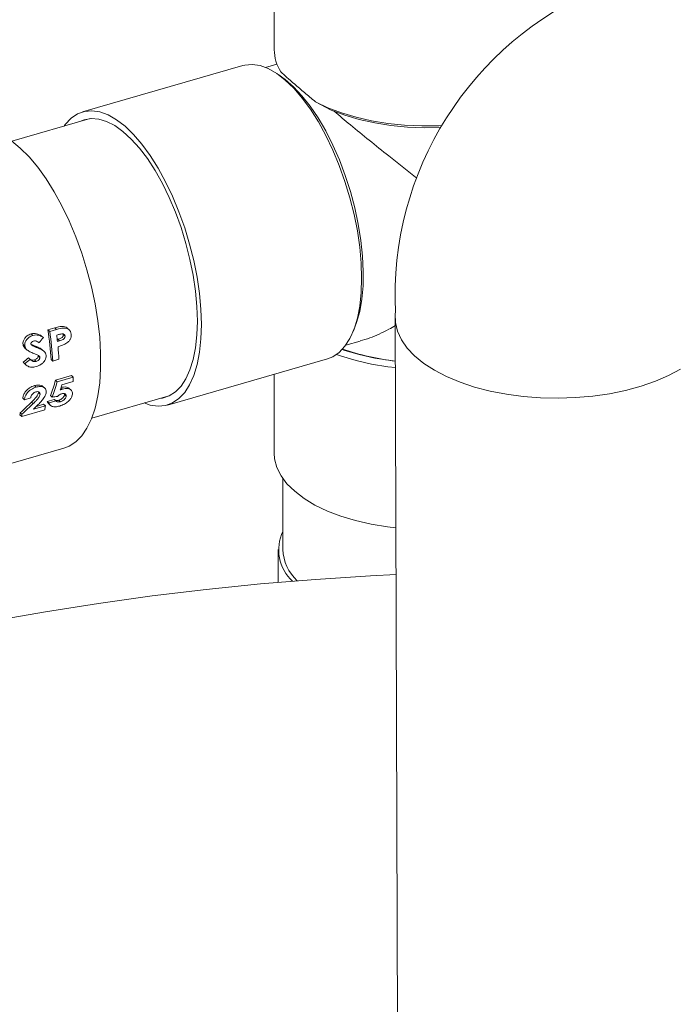
# Model space of a CAD drawing. Extents: x 19 to 37.8, y -23.9 to -11.2.
# Drawn here: x 23.4 to 23.8, y -18.4 to -17.8 of the extents above; entities that cross this region are included whole.
import ezdxf

# ---------------------------------------------------------------- set-up
doc = ezdxf.new("R2010")
doc.units = 0
doc.header["$LTSCALE"] = 0.2
doc.header["$MEASUREMENT"] = 0
doc.layers.add('AMR 500', color=7, linetype='Continuous')

msp = doc.modelspace()

# ---------------------------------------------------------------- linework, layer by layer
at = {"lineweight": 0}
msp.add_line((23.59976, -18.41881), (23.59837, -17.96077), dxfattribs=at)
at = {"color": 7, "linetype": 'Continuous', "lineweight": 0, "flags": 128}
for points in [[(23.59846, -17.9597), (23.59835, -17.96071), (23.59837, -17.96169)], [(23.59848, -17.95976), (23.59837, -17.96077), (23.59846, -17.96614), (23.59972, -17.97147), (23.60212, -17.9767), (23.60564, -17.98177), (23.61024, -17.98663), (23.61586, -17.9912), (23.62243, -17.99545), (23.62989, -17.99931), (23.63813, -18.00275), (23.64707, -18.00572), (23.65661, -18.00819), (23.66662, -18.01014), (23.67699, -18.01153), (23.6876, -18.01235), (23.69833, -18.01259), (23.70904, -18.01225), (23.71962, -18.01133), (23.72994, -18.00985), (23.73988, -18.00782), (23.74932, -18.00526), (23.75815, -18.00221), (23.76628, -17.99869), (23.77359, -17.99476)]]:
    msp.add_lwpolyline(points, dxfattribs=at)
at = {"color": 7, "linetype": 'Continuous', "lineweight": 0}
msp.add_arc((23.80266, -17.94947), 0.20446, 42.32367, 182.86856, dxfattribs=at)
at = {"layer": 'AMR 500', "color": 7, "linetype": 'Continuous', "lineweight": 15}
for p, q in [((23.52399, -17.70517), (23.52399, -17.79844)), ((23.50477, -17.80818), (23.4063, -17.8366)), ((23.52567, -17.80726), (23.5186, -17.8093)), ((23.52933, -17.81572), (23.52671, -17.81384)), ((23.5493, -17.83048), (23.559, -17.83561)), ((23.41095, -17.84072), (23.36278, -17.85463)), ((23.38919, -17.96941), (23.38494, -17.97063)), ((23.38919, -17.96941), (23.39028, -17.97035)), ((23.39786, -17.97046), (23.39678, -17.96953)), ((23.57234, -17.97191), (23.57356, -17.96893)), ((23.37464, -17.97309), (23.37573, -17.97404)), ((23.38107, -17.97439), (23.38215, -17.97533)), ((23.38494, -17.97063), (23.38603, -17.97158)), ((23.39028, -17.97035), (23.38603, -17.97158)), ((23.39033, -17.97386), (23.39152, -17.97352)), ((23.39438, -17.97347), (23.39546, -17.9744)), ((23.36965, -17.97953), (23.37073, -17.98046)), ((23.37714, -17.9806), (23.37821, -17.98152)), ((23.39108, -17.97635), (23.39066, -17.97647)), ((23.39215, -17.97728), (23.3908, -17.97766)), ((23.39108, -17.97635), (23.39215, -17.97728)), ((23.5679, -17.98008), (23.57683, -17.9775)), ((23.37103, -17.98196), (23.3721, -17.98289)), ((23.37295, -17.98781), (23.37401, -17.98872)), ((23.37895, -17.98669), (23.38001, -17.9876)), ((23.38144, -17.98279), (23.38014, -17.98191)), ((23.38014, -17.98191), (23.3812, -17.98283)), ((23.3825, -17.98371), (23.38144, -17.98279)), ((23.36971, -17.99047), (23.37061, -17.99122)), ((23.36971, -17.99047), (23.37076, -17.99138)), ((23.37053, -17.99132), (23.37158, -17.99223)), ((23.37664, -17.98907), (23.37769, -17.98998)), ((23.38689, -17.98886), (23.38794, -17.98977)), ((23.38794, -17.98977), (23.39176, -17.98867)), ((23.45832, -18.01683), (23.55679, -17.9884)), ((23.39942, -17.99874), (23.38963, -18.00157)), ((23.40047, -17.99965), (23.39068, -18.00247)), ((23.39942, -17.99874), (23.40047, -17.99965)), ((23.52399, -17.99787), (23.52399, -18.04638)), ((23.37673, -18.00488), (23.37777, -18.00579)), ((23.3829, -18.0063), (23.38186, -18.0054)), ((23.38963, -18.00157), (23.39068, -18.00247)), ((23.39357, -18.00428), (23.40037, -18.00232)), ((23.37908, -18.00913), (23.38013, -18.01004)), ((23.38658, -18.01103), (23.38764, -18.01194)), ((23.39298, -18.00618), (23.3939, -18.00698)), ((23.3951, -18.01047), (23.39616, -18.01139)), ((23.39908, -18.00749), (23.39802, -18.00658)), ((23.41189, -18.02476), (23.46007, -18.01086)), ((23.36949, -18.01262), (23.37054, -18.01352)), ((23.37054, -18.01352), (23.37436, -18.01242)), ((23.37488, -18.01499), (23.37593, -18.0159)), ((23.38338, -18.01724), (23.37612, -18.01934)), ((23.38232, -18.01632), (23.37789, -18.0176)), ((23.38232, -18.01632), (23.38338, -18.01724)), ((23.38882, -18.01334), (23.38458, -18.01456)), ((23.38458, -18.01456), (23.38564, -18.01548)), ((23.38546, -18.01612), (23.38652, -18.01704)), ((23.38988, -18.01425), (23.38564, -18.01548)), ((23.38882, -18.01334), (23.38988, -18.01425)), ((23.39165, -18.01381), (23.39271, -18.01473)), ((23.36776, -18.02287), (23.36883, -18.0238)), ((23.36796, -18.02154), (23.36902, -18.02246)), ((23.36883, -18.0238), (23.38303, -18.0197)), ((23.33885, -18.0594), (23.39481, -18.04325)), ((23.52924, -18.06185), (23.52924, -18.10556)), ((23.52649, -18.10556), (23.52649, -18.12578))]:
    msp.add_line(p, q, dxfattribs=at)
at = {"layer": 'AMR 500', "color": 7, "linetype": 'Continuous', "lineweight": 15, "flags": 128}
for points in [[(23.50477, -17.80818), (23.50583, -17.8079), (23.51043, -17.80748), (23.51529, -17.80821), (23.52035, -17.81006), (23.52553, -17.81303), (23.53078, -17.81706)], [(23.52933, -17.81572), (23.53068, -17.81672), (23.53587, -17.82121), (23.54103, -17.8267), (23.54608, -17.83312), (23.55097, -17.84037), (23.55563, -17.84837), (23.55999, -17.85701), (23.56401, -17.86618), (23.56763, -17.87576), (23.5708, -17.88562), (23.57348, -17.89564), (23.57563, -17.90569), (23.57724, -17.91563), (23.57827, -17.92533), (23.57871, -17.93467), (23.57856, -17.94353), (23.57783, -17.95178), (23.57651, -17.95934), (23.57462, -17.96608), (23.57356, -17.96893)], [(23.53078, -17.81706), (23.53603, -17.82212), (23.54122, -17.82814), (23.54627, -17.83503), (23.55113, -17.84273), (23.55573, -17.85112), (23.56002, -17.8601), (23.56394, -17.86957), (23.56744, -17.8794), (23.57049, -17.88946), (23.57303, -17.89964), (23.57504, -17.90979), (23.5765, -17.91981), (23.57738, -17.92955), (23.57768, -17.9389), (23.57738, -17.94774), (23.5765, -17.95596), (23.57504, -17.96345), (23.57303, -17.97012), (23.57049, -17.97589), (23.56744, -17.98068), (23.56394, -17.98444), (23.56002, -17.98711), (23.55679, -17.9884)], [(23.62687, -17.84507), (23.62506, -17.84519), (23.61456, -17.8453), (23.6041, -17.84483), (23.59381, -17.84378), (23.58383, -17.84215), (23.57426, -17.83998), (23.56525, -17.83729), (23.55689, -17.8341), (23.5493, -17.83048)], [(23.39488, -17.84536), (23.39565, -17.84432), (23.39915, -17.84056), (23.40307, -17.83789), (23.40736, -17.83633), (23.41196, -17.83591), (23.41682, -17.83663), (23.42188, -17.83849), (23.42706, -17.84145), (23.43231, -17.84549)], [(23.62621, -17.84618), (23.61615, -17.84638), (23.6058, -17.84599), (23.59561, -17.84501), (23.58571, -17.84346), (23.57623, -17.84136), (23.56728, -17.83873), (23.559, -17.83561)], [(23.40455, -17.84257), (23.40723, -17.84146), (23.41157, -17.84068), (23.41619, -17.84103), (23.42101, -17.84249), (23.42599, -17.84505), (23.43104, -17.84868), (23.43611, -17.85332), (23.44114, -17.85892), (23.44604, -17.8654), (23.45077, -17.87269), (23.45526, -17.88068), (23.45945, -17.88926), (23.46328, -17.89834), (23.46671, -17.90778), (23.46969, -17.91748), (23.47219, -17.92729), (23.47416, -17.93709), (23.47559, -17.94676), (23.47646, -17.95617), (23.47675, -17.9652)], [(23.43231, -17.84549), (23.43756, -17.85055), (23.44275, -17.85656), (23.4478, -17.86346), (23.45266, -17.87115), (23.45726, -17.87954), (23.46155, -17.88853), (23.46547, -17.898), (23.46898, -17.90782), (23.47202, -17.91789), (23.47456, -17.92806), (23.47657, -17.93822), (23.47803, -17.94823), (23.47891, -17.95798), (23.47921, -17.96733), (23.47891, -17.97617), (23.47803, -17.98438), (23.47657, -17.99187), (23.47456, -17.99855), (23.47202, -18.00432), (23.46898, -18.00911), (23.46547, -18.01287), (23.46155, -18.01554), (23.45726, -18.0171), (23.45266, -18.01752), (23.4478, -18.0168), (23.444, -18.0155)], [(23.36259, -17.85449), (23.36799, -17.85892), (23.37338, -17.86433), (23.37869, -17.87067), (23.38386, -17.87785), (23.38884, -17.8858), (23.39357, -17.89444), (23.398, -17.90365), (23.40206, -17.91334), (23.40573, -17.92339), (23.40895, -17.9337), (23.4117, -17.94414), (23.41393, -17.9546), (23.41563, -17.96496), (23.41677, -17.9751), (23.41735, -17.98491), (23.41735, -17.99427), (23.41677, -18.00308), (23.41563, -18.01124), (23.41393, -18.01866), (23.4117, -18.02525), (23.40895, -18.03094), (23.40573, -18.03566), (23.40206, -18.03937), (23.398, -18.04201), (23.39481, -18.04325)], [(23.47675, -17.9652), (23.47646, -17.97372), (23.47559, -17.98163), (23.47416, -17.98882), (23.47219, -17.99521), (23.46969, -18.0007), (23.46671, -18.00523), (23.46328, -18.00873), (23.45945, -18.01116), (23.45526, -18.0125), (23.45367, -18.01271)], [(23.56231, -17.98572), (23.56525, -17.98676), (23.57426, -17.98945), (23.58383, -17.99162), (23.59381, -17.99325), (23.59847, -17.99372)], [(23.56575, -17.98269), (23.56728, -17.98321), (23.57623, -17.98584), (23.58571, -17.98795), (23.59561, -17.9895), (23.59845, -17.98977)], [(23.52399, -18.04638), (23.52425, -18.04988), (23.52563, -18.0551), (23.52816, -18.0602), (23.53182, -18.06513), (23.53656, -18.06982), (23.54232, -18.07422), (23.54903, -18.07827), (23.55661, -18.08192), (23.56495, -18.08512), (23.57396, -18.08784), (23.58352, -18.09003), (23.59351, -18.09167), (23.59877, -18.09222)], [(23.59885, -18.12088), (23.58312, -18.12166), (23.54928, -18.12393), (23.51562, -18.12676), (23.48217, -18.13017), (23.44897, -18.13414), (23.41606, -18.13868), (23.38347, -18.14377), (23.35125, -18.14941), (23.31943, -18.15559), (23.28805, -18.16231), (23.25714, -18.16956), (23.22675, -18.17734), (23.1969, -18.18562)]]:
    msp.add_lwpolyline(points, dxfattribs=at)
at = {"layer": 'AMR 500', "color": 7, "linetype": 'Continuous', "lineweight": 15}
for centre, radius, start, end in [((23.54994, -17.79815), 0.02595, 180.64123, 212.46156), ((23.19251, -18.00047), 0.19473, 3.41584, 8.81229), ((23.19033, -18.00133), 0.19795, 3.34903, 8.64617), ((23.18631, -18.00126), 0.20585, 6.58282, 7.64981), ((23.20452, -17.9994), 0.18754, 3.28064, 5.65023), ((23.61634, -17.83606), 0.15477, 251.02095, 263.36231), ((23.25902, -17.99597), 0.14149, 357.42781, 358.51146), ((23.27861, -18.00369), 0.10564, 351.28541, 352.63065), ((23.268, -18.00719), 0.10098, 351.06892, 351.83255), ((23.26596, -18.00802), 0.10407, 351.28019, 352.02278), ((23.55304, -18.10567), 0.02631, 154.72825, 227.40014), ((23.55785, -18.10411), 0.02864, 182.89869, 226.28125)]:
    msp.add_arc(centre, radius, start, end, dxfattribs=at)
for centre, major_axis, ratio, start_param, end_param in [((23.29808, -17.96546), (0.13135, 0.12549), 0.375934, 4.990683, 5.014062), ((23.29276, -17.967), (0.19255, 0.13958), 0.275618, 4.917879, 4.935899), ((23.29276, -17.967), (0.1965, 0.14245), 0.275618, 4.915025, 4.932674), ((23.34, -17.95336), (0.00095, 0.10465), 0.537717, 4.133624, 4.238507), ((23.34, -17.95336), (0.00097, 0.10679), 0.537717, 4.136659, 4.239413), ((23.34372, -17.95229), (0.0004, 0.10669), 0.536657, 4.170317, 4.205311), ((23.26203, -17.97587), (0.51056, 0.05253), 0.097726, 4.950883, 4.957341), ((23.34152, -17.95292), (0.1077, 0.11845), 0.419519, 4.50488, 4.565196), ((23.34152, -17.95292), (0.10991, 0.12088), 0.419519, 4.509323, 4.568385), ((23.3457, -17.95172), (0.10309, 0.11958), 0.434219, 4.512456, 4.534886)]:
    msp.add_ellipse(centre, major_axis=major_axis, ratio=ratio, start_param=start_param, end_param=end_param, dxfattribs=at)
for points, knots in [([(23.5493, -17.83048), (23.54699, -17.82854), (23.54233, -17.82462), (23.53645, -17.81957), (23.53147, -17.81522), (23.5292, -17.81313), (23.52805, -17.81207)], [0, 0, 0, 0, 0.246687, 0.499999, 0.746595, 1, 1, 1, 1]), ([(23.56074, -17.83621), (23.56405, -17.83901), (23.571, -17.84489), (23.58243, -17.85421), (23.59592, -17.86503), (23.60561, -17.87264), (23.61122, -17.87701), (23.61142, -17.87717)], [0, 0, 0, 0, 0.1018003, 0.2137103, 0.3275877, 0.4871301, 0.4929704, 0.4929704, 0.4929704, 0.4929704]), ([(23.39676, -17.96954), (23.39674, -17.96951), (23.39642, -17.9691), (23.39528, -17.96865), (23.39274, -17.96835), (23.39064, -17.96898), (23.38919, -17.96941)], [0, 0, 0, 0, 0.014136, 0.198554, 0.449531, 1, 1, 1, 1]), ([(23.39927, -17.9733), (23.39916, -17.97273), (23.39892, -17.97159), (23.39788, -17.97035), (23.39641, -17.96955), (23.39381, -17.96932), (23.39172, -17.96993), (23.39028, -17.97035)], [0, 0, 0, 0, 0.14621, 0.293577, 0.425421, 0.605433, 1, 1, 1, 1]), ([(23.59839, -17.96798), (23.59703, -17.96877), (23.59181, -17.97167), (23.58452, -17.9752), (23.57873, -17.97673), (23.57676, -17.97725)], [0.7536465, 0.7536465, 0.7536465, 0.7536465, 0.8000734, 0.9317765, 1, 1, 1, 1]), ([(23.37464, -17.97309), (23.37383, -17.9734), (23.37238, -17.97396), (23.3708, -17.97557), (23.36991, -17.97711), (23.36958, -17.97846), (23.36963, -17.97921), (23.36965, -17.97953)], [0, 0, 0, 0, 0.309721, 0.555181, 0.743528, 0.893155, 1, 1, 1, 1]), ([(23.37573, -17.97404), (23.37492, -17.97435), (23.37346, -17.9749), (23.37189, -17.97651), (23.37099, -17.97805), (23.37065, -17.97939), (23.37071, -17.98014), (23.37073, -17.98046)], [0, 0, 0, 0, 0.310389, 0.555803, 0.74382, 0.893172, 1, 1, 1, 1]), ([(23.38107, -17.97439), (23.3801, -17.97381), (23.37865, -17.97295), (23.37636, -17.97273), (23.37523, -17.97297), (23.37464, -17.97309)], [0, 0, 0, 0, 0.501817, 0.744371, 1, 1, 1, 1]), ([(23.38215, -17.97533), (23.38118, -17.97475), (23.37973, -17.97389), (23.37745, -17.97367), (23.37632, -17.97391), (23.37573, -17.97404)], [0, 0, 0, 0, 0.502004, 0.744497, 1, 1, 1, 1]), ([(23.39438, -17.97347), (23.39439, -17.97372), (23.3944, -17.97416), (23.3941, -17.97479), (23.39361, -17.97533), (23.39258, -17.97592), (23.3917, -17.97618), (23.39108, -17.97635)], [0, 0, 0, 0, 0.1521587, 0.2622685, 0.3979718, 0.5807245, 1, 1, 1, 1]), ([(23.39152, -17.97352), (23.39175, -17.97345), (23.3922, -17.97333), (23.39312, -17.97311), (23.3938, -17.97311), (23.39426, -17.97311)], [0, 0, 0, 0, 0.250806, 0.501735, 1, 1, 1, 1]), ([(23.39546, -17.9744), (23.39546, -17.97461), (23.39548, -17.975), (23.39526, -17.97555), (23.39487, -17.97608), (23.39385, -17.97683), (23.39287, -17.97709), (23.39215, -17.97728)], [0, 0, 0, 0, 0.128477, 0.235946, 0.342894, 0.514023, 1, 1, 1, 1]), ([(23.39426, -17.97311), (23.3945, -17.97318), (23.3949, -17.9733), (23.39528, -17.97374), (23.39541, -17.97411), (23.39545, -17.97433), (23.39546, -17.9744)], [0, 0, 0, 0, 0.413443, 0.659449, 0.904709, 1, 1, 1, 1]), ([(23.39544, -17.97941), (23.39623, -17.97892), (23.39746, -17.97815), (23.39873, -17.97648), (23.39931, -17.97496), (23.39933, -17.97387), (23.39928, -17.97336), (23.39927, -17.9733)], [0, 0, 0, 0, 0.368122, 0.579253, 0.792134, 0.976567, 1, 1, 1, 1]), ([(23.36965, -17.97953), (23.36976, -17.97998), (23.37001, -17.98096), (23.37068, -17.9816), (23.37105, -17.98195)], [0, 0, 0, 0, 0.456066, 1, 1, 1, 1]), ([(23.37073, -17.98046), (23.37084, -17.9809), (23.3711, -17.98192), (23.37242, -17.9833), (23.37445, -17.98434), (23.37606, -17.985), (23.37688, -17.98533)], [0, 0, 0, 0, 0.150772, 0.346062, 0.669698, 1, 1, 1, 1]), ([(23.37452, -17.9792), (23.37452, -17.97908), (23.37452, -17.97886), (23.3747, -17.97845), (23.37503, -17.97803), (23.37554, -17.97766), (23.37593, -17.97753), (23.37613, -17.97746)], [0, 0, 0, 0, 0.129075, 0.259604, 0.494945, 0.734526, 1, 1, 1, 1]), ([(23.375, -17.97998), (23.37493, -17.97992), (23.37476, -17.97978), (23.37459, -17.97951), (23.37454, -17.97928), (23.37452, -17.9792)], [0, 0, 0, 0, 0.3018239, 0.7327527, 1, 1, 1, 1]), ([(23.37714, -17.9806), (23.3766, -17.98036), (23.37578, -17.98), (23.37492, -17.97963), (23.37462, -17.97946), (23.37458, -17.97944)], [0, 0, 0, 0, 0.634089, 0.951646, 1, 1, 1, 1]), ([(23.37821, -17.98152), (23.37766, -17.98129), (23.37685, -17.98094), (23.37577, -17.98045), (23.37525, -17.98014), (23.375, -17.97998)], [0, 0, 0, 0, 0.499189, 0.749185, 1, 1, 1, 1]), ([(23.37613, -17.97746), (23.37653, -17.9774), (23.37742, -17.97727), (23.37858, -17.97776), (23.37924, -17.97825), (23.37953, -17.97847)], [0, 0, 0, 0, 0.316579, 0.705381, 1, 1, 1, 1]), ([(23.38014, -17.98191), (23.37965, -17.98168), (23.37891, -17.98133), (23.3779, -17.98091), (23.37739, -17.9807), (23.37714, -17.9806)], [0, 0, 0, 0, 0.499594, 0.749792, 1, 1, 1, 1]), ([(23.3812, -17.98283), (23.38071, -17.9826), (23.37997, -17.98226), (23.37896, -17.98184), (23.37846, -17.98163), (23.37821, -17.98152)], [0, 0, 0, 0, 0.499593, 0.749792, 1, 1, 1, 1]), ([(23.39115, -17.98094), (23.39151, -17.98083), (23.39224, -17.98062), (23.39368, -17.98017), (23.39474, -17.97972), (23.39544, -17.97941)], [0, 0, 0, 0, 0.250267, 0.500541, 1, 1, 1, 1]), ([(23.37895, -17.98669), (23.37895, -17.98684), (23.37894, -17.98715), (23.37867, -17.98769), (23.37822, -17.98823), (23.37751, -17.98877), (23.37695, -17.98896), (23.37664, -17.98907)], [0, 0, 0, 0, 0.131682, 0.264584, 0.474413, 0.707054, 1, 1, 1, 1]), ([(23.37688, -17.98533), (23.37719, -17.98546), (23.37782, -17.98571), (23.37875, -17.98613), (23.37951, -17.98657), (23.37992, -17.98713), (23.37998, -17.98747), (23.38001, -17.9876)], [0, 0, 0, 0, 0.251591, 0.503231, 0.768268, 0.907128, 1, 1, 1, 1]), ([(23.38001, -17.9876), (23.38, -17.98775), (23.38, -17.98807), (23.37973, -17.9886), (23.37927, -17.98914), (23.37856, -17.98968), (23.378, -17.98987), (23.37769, -17.98998)], [0, 0, 0, 0, 0.131595, 0.264411, 0.474137, 0.706712, 1, 1, 1, 1]), ([(23.37773, -17.99317), (23.37877, -17.99279), (23.38043, -17.99219), (23.38239, -17.99045), (23.38347, -17.98881), (23.38384, -17.98734), (23.38382, -17.9866), (23.38381, -17.98631)], [0, 0, 0, 0, 0.349297, 0.556975, 0.766023, 0.9106, 1, 1, 1, 1]), ([(23.38381, -17.98631), (23.38371, -17.9858), (23.38353, -17.98478), (23.38252, -17.98361), (23.38166, -17.9831), (23.3812, -17.98283)], [0, 0, 0, 0, 0.318987, 0.639851, 1, 1, 1, 1]), ([(23.37076, -17.99138), (23.37137, -17.99199), (23.3725, -17.99313), (23.375, -17.99375), (23.37676, -17.99338), (23.37773, -17.99317)], [0, 0, 0, 0, 0.343195, 0.635888, 1, 1, 1, 1]), ([(23.37769, -17.98998), (23.37725, -17.99006), (23.37638, -17.99021), (23.37508, -17.98974), (23.3744, -17.98909), (23.37401, -17.98872)], [0, 0, 0, 0, 0.301731, 0.604545, 1, 1, 1, 1]), ([(23.37664, -17.98907), (23.3762, -17.98916), (23.3754, -17.98931), (23.37471, -17.98901), (23.37441, -17.98888)], [0, 0, 0, 0, 0.549159, 1, 1, 1, 1]), ([(23.37673, -18.00488), (23.37567, -18.00527), (23.37391, -18.00592), (23.37172, -18.00776), (23.37034, -18.00964), (23.36969, -18.01134), (23.36955, -18.01227), (23.36949, -18.01262)], [0, 0, 0, 0, 0.30799, 0.510844, 0.714605, 0.895925, 1, 1, 1, 1]), ([(23.37777, -18.00579), (23.37671, -18.00618), (23.37495, -18.00682), (23.37276, -18.00867), (23.37138, -18.01055), (23.37074, -18.01224), (23.37059, -18.01318), (23.37054, -18.01352)], [0, 0, 0, 0, 0.308008, 0.510882, 0.714662, 0.895996, 1, 1, 1, 1]), ([(23.38183, -18.00543), (23.3815, -18.00519), (23.38078, -18.00464), (23.37899, -18.00439), (23.37756, -18.0047), (23.37673, -18.00488)], [0, 0, 0, 0, 0.254634, 0.563678, 1, 1, 1, 1]), ([(23.38396, -18.00874), (23.38392, -18.00829), (23.38386, -18.0074), (23.38307, -18.00635), (23.38189, -18.00559), (23.38004, -18.00528), (23.37861, -18.0056), (23.37777, -18.00579)], [0, 0, 0, 0, 0.162663, 0.324782, 0.520105, 0.719079, 1, 1, 1, 1]), ([(23.398, -18.0066), (23.39797, -18.00657), (23.39765, -18.0061), (23.39642, -18.00575), (23.39468, -18.00562), (23.39343, -18.00593), (23.39285, -18.00607)], [0, 0, 0, 0, 0.029001, 0.369338, 0.710593, 1, 1, 1, 1]), ([(23.37436, -18.01242), (23.37444, -18.01199), (23.37457, -18.01125), (23.37521, -18.01021), (23.37599, -18.00943), (23.37679, -18.00895), (23.37728, -18.00879), (23.37746, -18.00873)], [0, 0, 0, 0, 0.28039, 0.480846, 0.681193, 0.889329, 1, 1, 1, 1]), ([(23.37908, -18.00913), (23.37899, -18.00953), (23.37876, -18.01055), (23.37767, -18.01207), (23.37631, -18.01358), (23.37536, -18.01452), (23.37488, -18.01499)], [0, 0, 0, 0, 0.185736, 0.468846, 0.733292, 1, 1, 1, 1]), ([(23.38013, -18.01004), (23.38004, -18.01044), (23.37981, -18.01145), (23.37873, -18.01298), (23.37737, -18.01449), (23.37641, -18.01543), (23.37593, -18.0159)], [0, 0, 0, 0, 0.185701, 0.468746, 0.73324, 1, 1, 1, 1]), ([(23.37746, -18.00873), (23.3779, -18.00864), (23.37862, -18.00848), (23.37948, -18.00872), (23.37999, -18.00915), (23.38014, -18.00966), (23.38013, -18.00997), (23.38013, -18.01004)], [0, 0, 0, 0, 0.334872, 0.54409, 0.754116, 0.940994, 1, 1, 1, 1]), ([(23.37861, -18.01689), (23.37921, -18.01628), (23.38043, -18.01505), (23.38226, -18.01288), (23.38363, -18.01068), (23.38388, -18.00922), (23.38396, -18.00874)], [0, 0, 0, 0, 0.249689, 0.499736, 0.835515, 1, 1, 1, 1]), ([(23.39083, -18.01154), (23.39102, -18.01135), (23.39141, -18.01097), (23.3922, -18.01037), (23.39291, -18.00999), (23.39338, -18.00985), (23.39345, -18.00983)], [0, 0, 0, 0, 0.251031, 0.502545, 0.918437, 1, 1, 1, 1]), ([(23.3951, -18.01047), (23.39504, -18.01075), (23.39493, -18.01132), (23.39429, -18.01222), (23.39341, -18.013), (23.39247, -18.01354), (23.39188, -18.01373), (23.39165, -18.01381)], [0, 0, 0, 0, 0.19696, 0.396117, 0.620417, 0.850055, 1, 1, 1, 1]), ([(23.39218, -18.01741), (23.39317, -18.01706), (23.395, -18.01641), (23.39733, -18.01469), (23.39892, -18.01299), (23.39976, -18.01145), (23.39992, -18.01057), (23.39998, -18.01019)], [0, 0, 0, 0, 0.286278, 0.525231, 0.718596, 0.88036, 1, 1, 1, 1]), ([(23.3939, -18.00698), (23.39379, -18.00701), (23.39356, -18.00708), (23.39311, -18.00725), (23.39278, -18.00741), (23.39256, -18.00751)], [0, 0, 0, 0, 0.2502343, 0.5005841, 1, 1, 1, 1]), ([(23.39616, -18.01139), (23.3961, -18.01167), (23.39599, -18.01224), (23.39536, -18.01314), (23.39448, -18.01392), (23.39354, -18.01446), (23.39295, -18.01465), (23.39271, -18.01473)], [0, 0, 0, 0, 0.196718, 0.395628, 0.619819, 0.849376, 1, 1, 1, 1]), ([(23.39345, -18.00983), (23.39382, -18.00975), (23.39457, -18.00958), (23.39548, -18.00983), (23.39606, -18.01036), (23.39619, -18.01096), (23.39616, -18.0113), (23.39616, -18.01139)], [0, 0, 0, 0, 0.252975, 0.508079, 0.737276, 0.932294, 1, 1, 1, 1]), ([(23.39998, -18.01019), (23.39999, -18.00964), (23.4, -18.00852), (23.39903, -18.00729), (23.39752, -18.00662), (23.39572, -18.00653), (23.39447, -18.00684), (23.3939, -18.00698)], [0, 0, 0, 0, 0.196715, 0.395601, 0.607353, 0.819692, 1, 1, 1, 1]), ([(23.39502, -18.00979), (23.39506, -18.00992), (23.39513, -18.01013), (23.39511, -18.01038), (23.3951, -18.01047)], [0, 0, 0, 0, 0.638353, 1, 1, 1, 1]), ([(23.38458, -18.01456), (23.38472, -18.01508), (23.38488, -18.01571), (23.38541, -18.01601), (23.3855, -18.01607)], [0, 0, 0, 0, 0.827239, 1, 1, 1, 1]), ([(23.38564, -18.01548), (23.38582, -18.01596), (23.38616, -18.01694), (23.38761, -18.01776), (23.38964, -18.01801), (23.39131, -18.01762), (23.39218, -18.01741)], [0, 0, 0, 0, 0.22062, 0.442503, 0.712313, 1, 1, 1, 1]), ([(23.39165, -18.01381), (23.39136, -18.01388), (23.39065, -18.01405), (23.38968, -18.01402), (23.38927, -18.01367), (23.3891, -18.01353)], [0, 0, 0, 0, 0.28918, 0.712401, 1, 1, 1, 1]), ([(23.39271, -18.01473), (23.39242, -18.0148), (23.39171, -18.01497), (23.39062, -18.01492), (23.39013, -18.01448), (23.38988, -18.01425)], [0, 0, 0, 0, 0.2518798, 0.620705, 1, 1, 1, 1])]:
    msp.add_open_spline(points, degree=3, knots=knots, dxfattribs=at)

doc.saveas('drawing.dxf')
